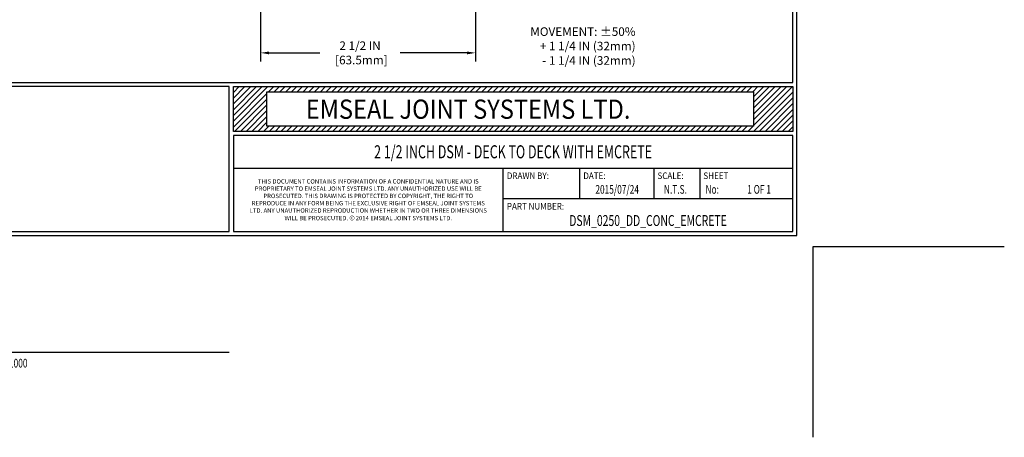
# Model space of a CAD drawing. Extents: x 788 to 2303, y 542 to 568.
# Drawn here: x 794 to 805, y 542 to 547 of the extents above; entities that cross this region are included whole.
import ezdxf
from ezdxf.enums import TextEntityAlignment as Align

# ---------------------------------------------------------------- set-up
doc = ezdxf.new("R2010")
doc.units = 0
doc.header["$LTSCALE"] = 5
doc.header["$MEASUREMENT"] = 0
doc.layers.get('0').update_dxf_attribs({"linetype": 'CONTINUOUS'})
doc.layers.get('DEFPOINTS').update_dxf_attribs({"linetype": 'CONTINUOUS'})
doc.layers.add('DIMS', color=50, linetype='CONTINUOUS')
for name, color, linetype, lineweight in [('TBLOCK-T1', 7, 'CONTINUOUS', 15), ('TBLOCK-T2', 7, 'CONTINUOUS', 18), ('TBLOCK-T3', 241, 'CONTINUOUS', 20), ('TBLOCK-T5', 111, 'CONTINUOUS', 30), ('TEXT - 4', 241, 'CONTINUOUS', 25)]:
    doc.layers.add(name, color=color, linetype=linetype, lineweight=lineweight)
doc.styles.add('ROMANC', font='ROMANC.shx', dxfattribs={"width": 0.7, "height": 3.2})
doc.styles.add('ROMANS', font='romans', dxfattribs={"width": 0.9})
doc.styles.add('ROMANT', font='ROMANT.shx', dxfattribs={"width": 0.9, "height": 6.3})
doc.dimstyles.new('Copy of STANDARD', dxfattribs={"dimtxt": 2, "dimasz": 2, "dimexe": 1, "dimexo": 1, "dimgap": 1, "dimtad": 0, "dimzin": 0, "dimdsep": 46, "dimtxsty": 'Standard', "dimcen": 0.09, "dimclrd": 256, "dimclre": 256, "dimclrt": 256, "dimadec": 1, "dimazin": 0, "dimtfac": 1, "dimtofl": 0, "dimtmove": 0, "dimatfit": 3, "dimfxl": 1, "dimtolj": 1, "dimtzin": 0, "dimlwd": -1, "dimlwe": -1, "dimarcsym": 0})

# ---------------------------------------------------------------- blocks, each defined once
blk = doc.blocks.new('*X2')
at = {"color": 0}
for p, q in [((136.3, 33.06), (144.79, 41.56)), ((136.3, 34.47), (143.38, 41.56)), ((136.3, 35.89), (141.97, 41.56)), ((136.3, 37.3), (140.55, 41.56)), ((136.3, 38.71), (139.14, 41.56)), ((136.3, 40.13), (137.72, 41.56)), ((136.3, 41.54), (136.31, 41.56)), ((144.91, 40.26), (146.21, 41.56)), ((146.32, 40.26), (147.62, 41.56)), ((147.74, 40.26), (149.04, 41.56)), ((149.15, 40.26), (150.45, 41.56)), ((150.56, 40.26), (151.86, 41.56)), ((151.98, 40.26), (153.28, 41.56)), ((153.39, 40.26), (154.69, 41.56)), ((154.81, 40.26), (156.11, 41.56)), ((156.22, 40.26), (157.52, 41.56)), ((157.64, 40.26), (158.94, 41.56)), ((159.05, 40.26), (160.35, 41.56)), ((160.46, 40.26), (161.76, 41.56)), ((161.88, 40.26), (163.18, 41.56)), ((163.29, 40.26), (164.59, 41.56)), ((164.71, 40.26), (166.01, 41.56)), ((166.12, 40.26), (167.42, 41.56)), ((167.54, 40.26), (168.84, 41.56)), ((168.95, 40.26), (170.25, 41.56)), ((170.36, 40.26), (171.66, 41.56)), ((171.78, 40.26), (173.08, 41.56)), ((173.19, 40.26), (174.49, 41.56)), ((174.61, 40.26), (175.91, 41.56)), ((176.02, 40.26), (177.32, 41.56)), ((177.43, 40.26), (178.73, 41.56)), ((178.85, 40.26), (180.15, 41.56)), ((180.26, 40.26), (181.56, 41.56)), ((181.68, 40.26), (182.98, 41.56)), ((183.09, 40.26), (184.39, 41.56)), ((184.51, 40.26), (185.81, 41.56)), ((185.92, 40.26), (187.22, 41.56)), ((187.33, 40.26), (188.63, 41.56)), ((188.75, 40.26), (190.05, 41.56)), ((190.16, 40.26), (191.46, 41.56)), ((191.58, 40.26), (192.88, 41.56)), ((192.99, 40.26), (194.29, 41.56)), ((194.41, 40.26), (195.71, 41.56)), ((195.82, 40.26), (197.12, 41.56)), ((197.23, 40.26), (198.53, 41.56)), ((198.65, 40.26), (199.95, 41.56)), ((200.06, 40.26), (201.36, 41.56)), ((201.48, 40.26), (202.78, 41.56)), ((202.89, 40.26), (204.19, 41.56)), ((204.3, 40.26), (205.6, 41.56)), ((205.72, 40.26), (207.02, 41.56)), ((207.13, 40.26), (208.43, 41.56)), ((208.55, 40.26), (209.85, 41.56)), ((209.96, 40.26), (211.26, 41.56)), ((211.38, 40.26), (212.68, 41.56)), ((212.79, 40.26), (214.09, 41.56)), ((214.2, 40.26), (215.5, 41.56)), ((215.62, 40.26), (216.92, 41.56)), ((217.03, 40.26), (218.33, 41.56)), ((218.45, 40.26), (219.75, 41.56)), ((219.86, 40.26), (221.16, 41.56)), ((221.28, 40.26), (222.58, 41.56)), ((222.69, 40.26), (223.99, 41.56)), ((224.1, 40.26), (225.4, 41.56)), ((225.52, 40.26), (226.82, 41.56)), ((226.93, 40.26), (228.23, 41.56)), ((228.35, 40.26), (229.65, 41.56)), ((229.76, 40.26), (231.06, 41.56)), ((231.17, 40.26), (232.47, 41.56)), ((232.59, 40.26), (233.89, 41.56)), ((234, 40.26), (235.3, 41.56)), ((235.42, 40.26), (236.72, 41.56)), ((236.83, 40.26), (238.13, 41.56)), ((238.25, 40.26), (239.55, 41.56)), ((239.66, 40.26), (240.96, 41.56)), ((241.07, 40.26), (242.37, 41.56)), ((242.49, 40.26), (243.79, 41.56)), ((243.9, 40.26), (245.2, 41.56)), ((245.32, 40.26), (246.62, 41.56)), ((246.73, 40.26), (248.03, 41.56)), ((248.15, 40.26), (249.45, 41.56)), ((249.56, 40.26), (250.86, 41.56)), ((250.97, 40.26), (252.27, 41.56)), ((252.39, 40.26), (253.69, 41.56)), ((253.8, 40.26), (255.1, 41.56)), ((255.22, 40.26), (256.52, 41.56)), ((256.63, 40.26), (257.93, 41.56)), ((258.04, 40.26), (259.34, 41.56)), ((259.46, 40.26), (260.76, 41.56)), ((260.87, 40.26), (262.17, 41.56)), ((262.29, 40.26), (263.59, 41.56)), ((263.7, 40.26), (265, 41.56)), ((263.94, 39.08), (266.42, 41.56)), ((263.94, 37.66), (267.83, 41.56)), ((263.94, 36.25), (269.24, 41.56)), ((263.94, 34.83), (270.66, 41.56)), ((263.94, 33.42), (272.07, 41.56)), ((263.94, 32), (273.49, 41.56)), ((136.3, 31.64), (144.47, 39.82)), ((263.9, 30.56), (273.55, 40.2)), ((265.32, 30.56), (273.55, 38.79)), ((136.62, 30.56), (144.47, 38.41)), ((138.04, 30.56), (144.47, 36.99)), ((266.73, 30.56), (273.55, 37.38)), ((139.45, 30.56), (144.47, 35.58)), ((140.86, 30.56), (144.47, 34.16)), ((268.14, 30.56), (273.55, 35.96)), ((269.56, 30.56), (273.55, 34.55)), ((142.28, 30.56), (144.47, 32.75)), ((143.69, 30.56), (144.99, 31.86)), ((145.11, 30.56), (146.41, 31.86)), ((146.52, 30.56), (147.82, 31.86)), ((147.94, 30.56), (149.24, 31.86)), ((149.35, 30.56), (150.65, 31.86)), ((150.76, 30.56), (152.06, 31.86)), ((152.18, 30.56), (153.48, 31.86)), ((153.59, 30.56), (154.89, 31.86)), ((155.01, 30.56), (156.31, 31.86)), ((156.42, 30.56), (157.72, 31.86)), ((157.84, 30.56), (159.14, 31.86)), ((159.25, 30.56), (160.55, 31.86)), ((160.66, 30.56), (161.96, 31.86)), ((162.08, 30.56), (163.38, 31.86)), ((163.49, 30.56), (164.79, 31.86)), ((164.91, 30.56), (166.21, 31.86)), ((166.32, 30.56), (167.62, 31.86)), ((167.73, 30.56), (169.03, 31.86)), ((169.15, 30.56), (170.45, 31.86)), ((170.56, 30.56), (171.86, 31.86)), ((171.98, 30.56), (173.28, 31.86)), ((173.39, 30.56), (174.69, 31.86)), ((174.81, 30.56), (176.11, 31.86)), ((176.22, 30.56), (177.52, 31.86)), ((177.63, 30.56), (178.93, 31.86)), ((179.05, 30.56), (180.35, 31.86)), ((180.46, 30.56), (181.76, 31.86)), ((181.88, 30.56), (183.18, 31.86)), ((183.29, 30.56), (184.59, 31.86)), ((184.71, 30.56), (186.01, 31.86)), ((186.12, 30.56), (187.42, 31.86)), ((187.53, 30.56), (188.83, 31.86)), ((188.95, 30.56), (190.25, 31.86)), ((190.36, 30.56), (191.66, 31.86)), ((191.78, 30.56), (193.08, 31.86)), ((193.19, 30.56), (194.49, 31.86)), ((194.6, 30.56), (195.9, 31.86)), ((196.02, 30.56), (197.32, 31.86)), ((197.43, 30.56), (198.73, 31.86)), ((198.85, 30.56), (200.15, 31.86)), ((200.26, 30.56), (201.56, 31.86)), ((201.68, 30.56), (202.98, 31.86)), ((203.09, 30.56), (204.39, 31.86)), ((204.5, 30.56), (205.8, 31.86)), ((205.92, 30.56), (207.22, 31.86)), ((207.33, 30.56), (208.63, 31.86)), ((208.75, 30.56), (210.05, 31.86)), ((210.16, 30.56), (211.46, 31.86)), ((211.58, 30.56), (212.88, 31.86)), ((212.99, 30.56), (214.29, 31.86)), ((214.4, 30.56), (215.7, 31.86)), ((215.82, 30.56), (217.12, 31.86)), ((217.23, 30.56), (218.53, 31.86)), ((218.65, 30.56), (219.95, 31.86)), ((220.06, 30.56), (221.36, 31.86)), ((221.47, 30.56), (222.77, 31.86)), ((222.89, 30.56), (224.19, 31.86)), ((224.3, 30.56), (225.6, 31.86)), ((225.72, 30.56), (227.02, 31.86)), ((227.13, 30.56), (228.43, 31.86)), ((228.55, 30.56), (229.85, 31.86)), ((229.96, 30.56), (231.26, 31.86)), ((231.37, 30.56), (232.67, 31.86)), ((232.79, 30.56), (234.09, 31.86)), ((234.2, 30.56), (235.5, 31.86)), ((235.62, 30.56), (236.92, 31.86)), ((237.03, 30.56), (238.33, 31.86)), ((238.45, 30.56), (239.75, 31.86)), ((239.86, 30.56), (241.16, 31.86)), ((241.27, 30.56), (242.57, 31.86)), ((242.69, 30.56), (243.99, 31.86)), ((244.1, 30.56), (245.4, 31.86)), ((245.52, 30.56), (246.82, 31.86)), ((246.93, 30.56), (248.23, 31.86)), ((248.34, 30.56), (249.64, 31.86)), ((249.76, 30.56), (251.06, 31.86)), ((251.17, 30.56), (252.47, 31.86)), ((252.59, 30.56), (253.89, 31.86)), ((254, 30.56), (255.3, 31.86)), ((255.42, 30.56), (256.72, 31.86)), ((256.83, 30.56), (258.13, 31.86)), ((258.24, 30.56), (259.54, 31.86)), ((259.66, 30.56), (260.96, 31.86)), ((261.07, 30.56), (262.37, 31.86)), ((262.49, 30.56), (263.79, 31.86)), ((270.97, 30.56), (273.55, 33.13)), ((272.39, 30.56), (273.55, 31.72))]:
    blk.add_line(p, q, dxfattribs=at)
blk = doc.blocks.new('*D4')
at = {"layer": 'DEFPOINTS', "color": 0, "transparency": 16777216}
for p in [(796.786, 546.753), (799.286, 546.753), (799.286, 546.145)]:
    blk.add_point(p, dxfattribs=at)
at = {"layer": 'DIMS', "transparency": 16777216}
for p, q in [((796.786, 546.653), (796.786, 546.045)), ((799.286, 546.653), (799.286, 546.045)), ((796.886, 546.145), (797.477, 546.145)), ((799.186, 546.145), (798.41, 546.145))]:
    blk.add_line(p, q, dxfattribs=at)
for points in [[(796.886, 546.161), (796.886, 546.128), (796.786, 546.145)], [(799.186, 546.161), (799.186, 546.128), (799.286, 546.145)]]:
    blk.add_solid(points, dxfattribs=at)
at = {"layer": 'DIMS', "transparency": 16777216, "insert": (797.943, 546.145), "char_height": 0.1, "attachment_point": 5, "rotation": 0.001}
blk.add_mtext('\\A1;2 1/2 IN\\P [63.5mm]', dxfattribs=at)

msp = doc.modelspace()

# ---------------------------------------------------------------- linework, layer by layer
at = {"layer": 'DEFPOINTS'}
for p, q in [((803.21164, 541.6744), (803.21164, 543.89495)), ((803.21164, 543.89495), (805.43219, 543.89495))]:
    msp.add_line(p, q, dxfattribs=at)
at = {"layer": 'TBLOCK-T5'}
for p, q in [((803.02131, 544.02184), (803.02131, 553.84302)), ((796.47019, 544.8051), (802.97392, 544.8051)), ((799.60717, 544.06923), (799.60717, 544.8051)), ((800.49589, 544.8051), (800.49589, 544.44971)), ((801.35789, 544.8051), (801.35789, 544.44971)), ((801.8915, 544.8051), (801.8915, 544.44971)), ((799.60717, 544.44971), (802.97392, 544.44971)), ((789.96447, 544.02184), (803.02131, 544.02184)), ((790.01186, 542.66352), (796.4228, 542.66352))]:
    msp.add_line(p, q, dxfattribs=at)
for points in [[(802.97392, 545.80018), (802.97392, 553.79563), (790.01186, 553.79563), (790.01186, 545.80018)], [(796.4228, 544.06923), (796.4228, 545.7528), (790.01186, 545.7528), (790.01186, 544.06923)], [(802.97392, 545.23156), (796.47019, 545.23156), (796.47019, 545.7528), (802.97392, 545.7528)], [(802.51839, 545.29316), (796.85761, 545.29316), (796.85761, 545.6912), (802.51839, 545.6912)], [(802.97392, 545.18418), (796.47019, 545.18418), (796.47019, 544.06923), (802.97392, 544.06923)]]:
    msp.add_lwpolyline(points, close=True, dxfattribs=at)

# ---------------------------------------------------------------- block references
at = {"layer": 'TBLOCK-T5', "xscale": 0.04738479079975377, "yscale": 0.04738479079975377, "zscale": 0.04738479079975377}
msp.add_blockref('*X2', (790.01186, 543.78368), dxfattribs=at)

# ---------------------------------------------------------------- texts
at = {"layer": 'TBLOCK-T1', "insert": (798.03868, 544.43716), "char_height": 0.05075543, "width": 2.8294311, "attachment_point": 5, "style": 'ROMANS'}
msp.add_mtext('THIS DOCUMENT CONTAINS INFORMATION OF A CONFIDENTIAL NATURE AND IS PROPRIETARY TO EMSEAL JOINT SYSTEMS LTD. ANY UNAUTHORIZED USE WILL BE PROSECUTED. THIS DRAWING IS PROTECTED BY COPYRIGHT, THE RIGHT TO REPRODUCE IN ANY FORM BEING THE EXCLUSIVE RIGHT OF EMSEAL JOINT SYSTEMS LTD. ANY UNAUTHORIZED REPRODUCTION WHETHER IN TWO OR THREE DIMENSIONS WILL BE PROSECUTED. {\\fArial|b0|i0|c0|p34;\\H1.0833x;©\\fMS Shell Dlg 2|b0|i0|c0|p0;\\H0.65385x; \\Fromans|c0;\\H1.4118x;2014 EMSEAL JOINT SYSTEMS LTD.}', dxfattribs=at)
at = {"layer": 'TBLOCK-T2', "style": 'ROMANS', "width": 0.9}
for s, height, p in [('DRAWN BY:', 0.076133, (799.64988, 544.67823)), ('DATE:', 0.076133, (800.53861, 544.67823)), ('SCALE:', 0.076133, (801.4006, 544.67823)), ('SHEET ', 0.076133, (801.93421, 544.67823)), ('PART NUMBER:', 0.0761331, (799.64988, 544.32284))]:
    msp.add_text(s, height=height, dxfattribs=at).set_placement(p)
at = {"layer": 'TBLOCK-T3', "style": 'ROMANC', "width": 0.7}
for s, height, p in [('2 1/2 INCH DSM - DECK TO DECK WITH EMCRETE', 0.1516313, (799.72206, 544.99464)), ('DSM_0250_DD_CONC_EMCRETE', 0.1268886, (801.29055, 544.1954))]:
    msp.add_text(s, height=height, dxfattribs=at).set_placement(p, align=Align.MIDDLE_CENTER)
for s, p in [('2015/07/24', (800.93183, 544.50694)), ('1 OF 1', (802.5816, 544.50694))]:
    msp.add_text(s, height=0.101511, dxfattribs=at).set_placement(p, align=Align.CENTER)
for s, p in [('N.T.S.', (801.47536, 544.50694)), ('No:', (801.95856, 544.50694))]:
    msp.add_text(s, height=0.101511, dxfattribs=at).set_placement(p)
msp.add_text('DRWG. NO. WAS SCNDRYSL, ADDED TOPCOAT 1000', height=0.1015109, dxfattribs=at).set_placement((791.78911, 542.53663), align=Align.MIDDLE_LEFT)
at = {"layer": 'TBLOCK-T5', "style": 'ROMANT', "width": 0.9}
msp.add_text('EMSEAL JOINT SYSTEMS LTD.', height=0.2238931, dxfattribs=at).set_placement((797.31232, 545.37829))
at = {"layer": 'TEXT - 4', "insert": (801.14627, 546.44217), "char_height": 0.1, "attachment_point": 3, "line_spacing_factor": 1.008, "style": 'ROMANS'}
msp.add_mtext('MOVEMENT: ±50% \\P+ 1 1/4 IN (32mm)\\P- 1 1/4 IN (32mm)', dxfattribs=at)

# ---------------------------------------------------------------- dimensions: what is measured, and where the dimension line sits
at = {"layer": 'DIMS'}
dim = msp.add_linear_dim(base=(799.28639, 546.1447), p1=(796.78639, 546.75254), p2=(799.28639, 546.75254), text='<>\\P[]', dimstyle='Copy of STANDARD', override={"dimtxt": 0.1, "dimasz": 0.1, "dimexe": 0.1, "dimexo": 0.1, "dimgap": 0.1, "dimdec": 4, "dimlunit": 5, "dimpost": ' IN', "dimfrac": 2}, dxfattribs=at)
dim.commit()
dim.dimension.update_dxf_attribs({"geometry": '*D4', "text_midpoint": (797.94324, 546.1447), "dimtype": 160, "text_rotation": 0.001})

doc.saveas('drawing.dxf')
